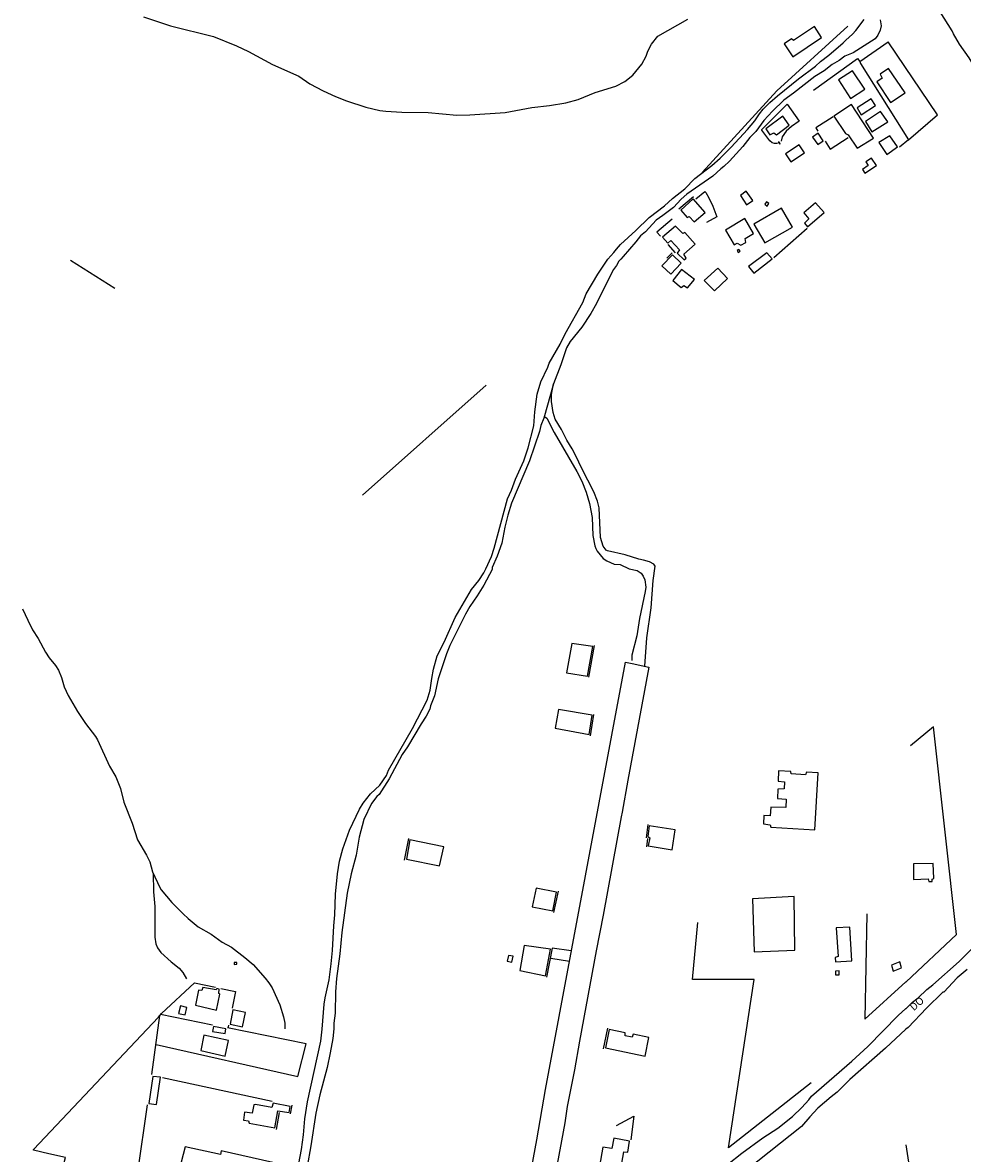
# Model space of a CAD drawing. Extents: x 178311 to 180726, y 1665960 to 1668735.
# Drawn here: x 179371 to 179682, y 1667883 to 1668258 of the extents above; entities that cross this region are included whole.
import ezdxf
from ezdxf.enums import TextEntityAlignment as Align

# ---------------------------------------------------------------- set-up
doc = ezdxf.new("R2010")
doc.units = 0
doc.header["$LTSCALE"] = 5
doc.header["$MEASUREMENT"] = 0
for name, color, linetype in [('V-ARROIO', 5, 'CONTINUOUS'), ('V-EDIFICACAO', 30, 'CONTINUOUS'), ('V-LOTE', 1, 'CONTINUOUS'), ('V-NOME_DOS_LOGRADOUROS', 7, 'CONTINUOUS'), ('V-QUADRA', 6, 'CONTINUOUS'), ('V-REFERENCIA', 2, 'CONTINUOUS'), ('V-TESTADA', 1, 'CONTINUOUS')]:
    doc.layers.add(name, color=color, linetype=linetype)

msp = doc.modelspace()

# ---------------------------------------------------------------- linework, layer by layer
at = {"layer": 'V-ARROIO'}
for points in [[(179743.45, 1668188.96), (179743.07, 1668189.9), (179736.42, 1668201.26), (179733.47, 1668206.02), (179732.19, 1668207.5), (179730.68, 1668208.9), (179725.45, 1668212.06), (179719.11, 1668216.64), (179716.17, 1668218.44), (179711.61, 1668222.06), (179702.88, 1668228.34), (179694.94, 1668234.42), (179688.55, 1668240.35), (179686.42, 1668243.17), (179684.69, 1668246.13), (179681.54, 1668250.68), (179679.46, 1668254.14), (179679.07, 1668255.12), (179675.07, 1668261.45)], [(179411.32, 1668259.79), (179420.26, 1668256.79), (179434.52, 1668253.24), (179442.14, 1668250.13), (179446.1, 1668248.32), (179454.02, 1668244), (179462.7, 1668240.11), (179466.38, 1668237.55), (179470.83, 1668235.21), (179474.92, 1668233.42), (179478.58, 1668231.93), (179484.88, 1668229.8), (179489.52, 1668228.74), (179491.52, 1668228.48), (179496.84, 1668228.14), (179505.61, 1668228.06), (179515.02, 1668227.23), (179519.4, 1668227.25), (179531.03, 1668228.04), (179539.92, 1668229.76), (179545.71, 1668230.38), (179551.2, 1668231.27), (179555.29, 1668232.42), (179560.91, 1668234.72), (179567.68, 1668236.83), (179570.74, 1668238.32), (179573.31, 1668240.45), (179576.28, 1668244.06), (179577.72, 1668246.77), (179578.28, 1668248.35), (179579.49, 1668250.69), (179581.59, 1668253.36), (179591.6, 1668258.95)], [(179371.29, 1668063.77), (179373.02, 1668059.96), (179374.62, 1668056.8), (179376.49, 1668053.97), (179378.88, 1668049.39), (179380.08, 1668047.51), (179382.18, 1668044.94), (179383.17, 1668043.48), (179384.17, 1668041.04), (179385.05, 1668037.88), (179386.35, 1668035.09), (179389.44, 1668029.79), (179392.13, 1668025.8), (179395.45, 1668021.48), (179396.07, 1668020.43), (179400.07, 1668011.64), (179402.17, 1668008.13), (179403.65, 1668004.32), (179404.8, 1667999.78), (179407.54, 1667992.84), (179409.34, 1667987.24), (179412.29, 1667982.23), (179413.45, 1667979.96), (179414.31, 1667976.71), (179416.73, 1667971.55), (179417.22, 1667970.76), (179420.75, 1667966.56), (179424.42, 1667962.73), (179426.06, 1667961.23), (179429.4, 1667958.49), (179433.76, 1667956.07), (179437.34, 1667953.35), (179440.48, 1667951.73), (179444.89, 1667948.36), (179447.67, 1667945.99), (179451.63, 1667941.52), (179452.83, 1667939.98), (179453.88, 1667938.25), (179456.45, 1667932.66), (179457.67, 1667928.72), (179458.07, 1667926.58), (179458.12, 1667924.72)], [(179414.55, 1667976.26), (179414.63, 1667970.07), (179415.05, 1667965.19), (179415.12, 1667955), (179415.44, 1667952.86), (179415.98, 1667951.49), (179417.03, 1667949.95), (179420.47, 1667946.89), (179423.14, 1667944.75), (179424.37, 1667943.34), (179425.57, 1667941.22)]]:
    msp.add_lwpolyline(points, dxfattribs=at)
at = {"layer": 'V-EDIFICACAO'}
for points in [[(179626.56, 1668251.96), (179625.85, 1668252.49), (179623.5, 1668250.86), (179626.32, 1668246.5), (179635.84, 1668252.93), (179633.49, 1668256.58), (179626.56, 1668251.96)], [(179646.07, 1668241.91), (179641.47, 1668238.9), (179645.46, 1668232.75), (179650.14, 1668235.78), (179646.07, 1668241.91)], [(179658.03, 1668242.66), (179655.26, 1668240.73), (179655.93, 1668239.44), (179654.15, 1668238.21), (179658.6, 1668231.35), (179663.47, 1668234.59), (179658.03, 1668242.66)], [(179645.7, 1668230.78), (179645.7, 1668230.78), (179639.89, 1668226.9), (179643.72, 1668221.16), (179644.61, 1668220.72), (179647.65, 1668216.28), (179652.99, 1668219.61), (179645.7, 1668230.78)], [(179647.6, 1668229.66), (179648.97, 1668227.26), (179653.68, 1668230.4), (179652.23, 1668232.64), (179647.6, 1668229.66)], [(179617.33, 1668222.68), (179618.71, 1668220.66), (179620.03, 1668221.37), (179620.89, 1668220.66), (179625.15, 1668223.86), (179622.97, 1668226.91), (179617.33, 1668222.68)], [(179655.36, 1668228.36), (179650.41, 1668225.11), (179652.49, 1668221.68), (179657.75, 1668224.94), (179655.36, 1668228.36)], [(179632.78, 1668219.95), (179634.56, 1668217.43), (179636.35, 1668218.71), (179634.68, 1668221.25), (179632.78, 1668219.95)], [(179654.83, 1668218.17), (179657.42, 1668214.19), (179661, 1668216.67), (179658.42, 1668220.38), (179654.83, 1668218.17)], [(179621.84, 1668218.29), (179621.5, 1668218.21), (179622, 1668217.55), (179622.17, 1668217.78), (179621.84, 1668218.29)], [(179623.89, 1668214.35), (179625.61, 1668211.72), (179630.18, 1668214.72), (179628.46, 1668217.33), (179623.89, 1668214.35)], [(179650.49, 1668211.72), (179651.21, 1668210.54), (179649.43, 1668209.26), (179650.16, 1668208.02), (179653.97, 1668210.5), (179652.35, 1668212.95), (179650.49, 1668211.72)], [(179610.91, 1668202), (179609.02, 1668200.6), (179610.98, 1668197.55), (179613.06, 1668198.92), (179610.91, 1668202)], [(179593.37, 1668199.45), (179589.19, 1668195.78), (179591.3, 1668193.34), (179592.02, 1668193.7), (179593.68, 1668191.88), (179597.31, 1668195), (179593.37, 1668199.45)], [(179617.55, 1668198.54), (179616.99, 1668197.68), (179617.77, 1668197.08), (179618.39, 1668197.92), (179617.55, 1668198.54)], [(179629.93, 1668194.88), (179631.58, 1668192.92), (179630.14, 1668191.43), (179631.2, 1668190.18), (179636.69, 1668195.01), (179633.83, 1668198.22), (179629.93, 1668194.88)], [(179604.01, 1668189.17), (179606.9, 1668184.26), (179607.92, 1668184.85), (179609.09, 1668184.18), (179610.72, 1668185.09), (179610.52, 1668186.38), (179613.28, 1668188.03), (179610.42, 1668192.97), (179604.01, 1668189.17)], [(179613.41, 1668191.14), (179617, 1668184.9), (179626.18, 1668190.16), (179622.58, 1668196.43), (179613.41, 1668191.14)], [(179590.34, 1668179.26), (179590.96, 1668179.84), (179590.21, 1668181.17), (179593.99, 1668184.48), (179590.59, 1668188.38), (179589.92, 1668188.03), (179587.46, 1668190.47), (179583.15, 1668186.83), (179584.94, 1668184.86), (179585.97, 1668185.66), (179588.8, 1668182.63), (179588.04, 1668181.52)], [(179608.44, 1668182.75), (179607.84, 1668182.38), (179608.2, 1668181.75), (179608.89, 1668182.15), (179608.44, 1668182.75)], [(179586.48, 1668180.94), (179582.93, 1668177.33), (179585.88, 1668174.57), (179589.32, 1668178.17)], [(179619.42, 1668179.59), (179617.72, 1668181.63), (179611.64, 1668177.12), (179613.44, 1668174.86)], [(179589.46, 1668176.08), (179586.55, 1668172.47), (179589.3, 1668170.18), (179590.25, 1668170.85), (179591.44, 1668170.05), (179593.73, 1668172.77), (179589.46, 1668176.08)], [(179597, 1668172.47), (179600.35, 1668169.02), (179604.73, 1668173.07), (179601.43, 1668176.55), (179597, 1668172.47)], [(179553.12, 1668052.29), (179551.41, 1668042.59), (179558.36, 1668041.5), (179560.09, 1668051.28), (179553.12, 1668052.29)], [(179548.72, 1668030.48), (179547.57, 1668024.21), (179558.91, 1668022.16), (179559.87, 1668028.54), (179548.72, 1668030.48)], [(179625.76, 1668009.18), (179625.69, 1668009.9), (179621.62, 1668010.12), (179621.41, 1668006.74), (179623.52, 1668006.48), (179623.42, 1668004.14), (179621.31, 1668004.1), (179621.22, 1668000.98), (179624.11, 1668000.72), (179624, 1667997.99), (179619.02, 1667998.07), (179618.77, 1667995.27), (179616.69, 1667995.35), (179616.56, 1667992.53), (179618.81, 1667992.27), (179619.06, 1667991.46), (179633.65, 1667990.56), (179634.7, 1668009.42), (179630.82, 1668009.73), (179630.53, 1668008.76), (179625.76, 1668009.18)], [(179578.8, 1667991.86), (179578.33, 1667988.39), (179578.92, 1667987.93), (179578.47, 1667985.28), (179586.38, 1667983.97), (179587.34, 1667990.58), (179578.8, 1667991.86)], [(179499.55, 1667987.25), (179498.38, 1667980.89), (179509.35, 1667978.62), (179510.73, 1667984.93), (179499.55, 1667987.25)], [(179666.22, 1667979.29), (179666.22, 1667979.29), (179666.23, 1667974.15), (179671.1, 1667974.34), (179671.37, 1667973.45), (179672.4, 1667973.53), (179672.46, 1667974.27), (179673.01, 1667974.45), (179672.77, 1667979.4), (179666.22, 1667979.29)], [(179541.28, 1667971.26), (179540.06, 1667965.05), (179546.85, 1667963.72), (179548.06, 1667969.96), (179541.28, 1667971.26)], [(179612.96, 1667967.79), (179613.52, 1667950.25), (179627.03, 1667950.76), (179626.81, 1667968.54), (179612.96, 1667967.79)], [(179640.62, 1667958.13), (179641.3, 1667948.69), (179640.37, 1667948.35), (179640.44, 1667946.88), (179645.85, 1667947.2), (179645.14, 1667958.41), (179640.62, 1667958.13)], [(179537.38, 1667952.28), (179535.87, 1667943.97), (179544.41, 1667942.24), (179546.13, 1667951.04), (179537.38, 1667952.28)], [(179441.36, 1667946.62), (179441.37, 1667946), (179442.23, 1667946.09), (179442.2, 1667946.62), (179441.36, 1667946.62)], [(179532.19, 1667948.99), (179531.72, 1667947.08), (179533.22, 1667946.73), (179533.76, 1667948.72), (179532.19, 1667948.99)], [(179658.98, 1667945.73), (179659.55, 1667943.82), (179662.31, 1667944.94), (179661.72, 1667946.85), (179658.98, 1667945.73)], [(179640.4, 1667943.79), (179640.44, 1667942.56), (179641.68, 1667942.58), (179641.61, 1667943.88), (179640.4, 1667943.79)], [(179430.95, 1667938.43), (179430.64, 1667937.37), (179429.53, 1667937.5), (179428.51, 1667932.53), (179435.46, 1667930.93), (179436.55, 1667936.16), (179436.22, 1667936.43), (179436.42, 1667937.85), (179435.64, 1667938.03), (179435.41, 1667937.57), (179430.95, 1667938.43)], [(179423.56, 1667932.28), (179422.86, 1667929.76), (179425.08, 1667929.36), (179425.71, 1667931.81), (179423.56, 1667932.28)], [(179440.93, 1667930.99), (179440.03, 1667926.3), (179444.12, 1667925.41), (179445.11, 1667930.09), (179440.93, 1667930.99)], [(179434.49, 1667925.53), (179434.19, 1667923.87), (179438.38, 1667923.19), (179438.58, 1667924.72), (179434.49, 1667925.53)], [(179570.81, 1667922.37), (179570.77, 1667923.39), (179565.47, 1667924.46), (179564.25, 1667918.45), (179577.41, 1667915.65), (179578.67, 1667921.79), (179573.43, 1667922.96), (179573.11, 1667921.91), (179570.81, 1667922.37)], [(179431.31, 1667922.65), (179430.27, 1667917.55), (179438.38, 1667915.71), (179439.42, 1667920.84), (179431.31, 1667922.65)], [(179414.42, 1667908.97), (179413.06, 1667900.01), (179415.65, 1667899.64), (179416.97, 1667908.67), (179414.42, 1667908.97)], [(179448.38, 1667899.7), (179447.86, 1667899.57), (179447.33, 1667896.82), (179444.78, 1667897.14), (179444.39, 1667894.52), (179446.08, 1667894.24), (179446.29, 1667893.48), (179454.82, 1667891.94), (179455.82, 1667897.54), (179459.58, 1667897.05), (179459.85, 1667898.99), (179454.26, 1667900.1), (179453.83, 1667898.66), (179448.38, 1667899.7)], [(179566.433, 1667885.086), (179563.459, 1667885.583), (179563.459, 1667885.583), (179561.21, 1667872.9), (179568.16, 1667871.56), (179570.41, 1667884), (179571.67, 1667883.87), (179572.29, 1667887.47), (179567.04, 1667888.5), (179566.433, 1667885.086), (179566.433, 1667885.086)]]:
    msp.add_lwpolyline(points, close=True, dxfattribs=at)
at = {"layer": 'V-LOTE'}
for points in [[(179644.55, 1668256.7), (179621.03, 1668235.3), (179596.25, 1668208.17)], [(179648.48, 1668244.96), (179657.92, 1668251.44)], [(179664.63, 1668219.07), (179674.22, 1668227.34), (179657.92, 1668251.44)], [(179633.17, 1668235.43), (179647.69, 1668245.94)], [(179647.68, 1668245.93), (179648.48, 1668244.96), (179648.77, 1668244.28), (179664.63, 1668219.07), (179661.66, 1668216.63)], [(179616.07, 1668222.42), (179624.4, 1668230.87)], [(179624.4, 1668230.87), (179628.39, 1668225.16), (179625.84, 1668223.41), (179624.09, 1668221.9), (179622.78, 1668219.99), (179622.46, 1668218.58)], [(179639.66, 1668226.63), (179633.96, 1668222.99), (179634.64, 1668221.9)], [(179621.27, 1668217.81), (179620.23, 1668217.79), (179619.46, 1668218.08), (179618.65, 1668218.65), (179616.03, 1668222.22), (179616.07, 1668222.42)], [(179637.04, 1668218.6), (179638.67, 1668215.93), (179644.66, 1668219.75)], [(179594.17, 1668199.47), (179597.15, 1668201.9)], [(179597.14, 1668201.89), (179597.5, 1668201.56), (179598.5, 1668199.8), (179599.88, 1668197.02), (179601.13, 1668193.53), (179597.71, 1668191.64)], [(179586.36, 1668192.75), (179581.3, 1668188.42)], [(179631.06, 1668189.66), (179620.06, 1668179.94)], [(179582.52, 1668187.1), (179581.32, 1668188.44)], [(179587.52, 1668181.59), (179585.01, 1668184.37)], [(179387.13, 1668179.15), (179401.8, 1668169.93)], [(179483.84, 1668101.39), (179524.78, 1668137.79)], [(179680.53, 1667955.99), (179672.85, 1668024.73), (179665.28, 1668018.38)], [(179650.79, 1667962.8), (179650.11, 1667927.96), (179663.7, 1667940.31), (179663.83, 1667940.25), (179680.53, 1667955.99)], [(179605.04, 1667885.26), (179613.47, 1667941.04), (179593.04, 1667941.02), (179594.88, 1667959.91)], [(179546.65, 1667951.56), (179552.88, 1667950.66)], [(179546.2, 1667948.1), (179552.34, 1667947.14)], [(179372.23, 1667830.22), (179372.16, 1667830.75), (179385.51, 1667882.16), (179380.02, 1667883.28), (179374.88, 1667884.55), (179374.88, 1667884.72), (179416.26, 1667928.56), (179417.25, 1667929.83), (179428.19, 1667939.96), (179435.18, 1667938.46)], [(179436.94, 1667938.07), (179441.82, 1667937.09), (179440.68, 1667931.58)], [(179414.11, 1667909.55), (179416.73, 1667929.14)], [(179434.13, 1667925.93), (179416.94, 1667929.41)], [(179465.15, 1667919.79), (179439.11, 1667925.04)], [(179439.38, 1667924.98), (179439.56, 1667925.88)], [(179462.45, 1667908.95), (179465.15, 1667919.79)], [(179415.5, 1667919.5), (179462.45, 1667908.95)], [(179453.97, 1667900.6), (179417.58, 1667908.51)], [(179632.36, 1667906.87), (179605.04, 1667885.26)], [(179395.9, 1667825.02), (179409.49, 1667877.26), (179412.67, 1667899.5)], [(179567.88, 1667892.71), (179573.67, 1667895.75), (179572.73, 1667887.94)], [(179663.71, 1667886.32), (179673.13, 1667825.33), (179656.16, 1667809.46)], [(179457.52, 1667879.69), (179437, 1667884.3), (179436.76, 1667883.12), (179425.13, 1667885.59), (179422.42, 1667875.52)]]:
    msp.add_lwpolyline(points, dxfattribs=at)
at = {"layer": 'V-QUADRA'}
for points in [[(179462.29, 1667877.78), (179463.64, 1667884.76), (179464.32, 1667889.64), (179464.79, 1667894.95), (179465.65, 1667900.55), (179470.04, 1667920.63), (179470.51, 1667924.65), (179471.13, 1667932.87), (179471.45, 1667934.97), (179472.76, 1667940.92), (179473.44, 1667946.19), (179473.87, 1667950.64), (179474.3, 1667958.81), (179474.68, 1667962.41), (179474.85, 1667969.3), (179475.5, 1667976.04), (179476.22, 1667980.22), (179477.29, 1667984.26), (179479.54, 1667990.45), (179482.84, 1667997.42), (179484.03, 1667999.42), (179486.52, 1668002.52), (179489.57, 1668005.42), (179491.74, 1668008.53), (179492.4, 1668010.37), (179500.39, 1668024.18), (179505.27, 1668033.47), (179506.27, 1668036.85), (179506.74, 1668040.74), (179507.32, 1668043.83), (179508.56, 1668048.15), (179510.88, 1668052.77), (179514.51, 1668060.86), (179519.97, 1668070.21), (179522.33, 1668073.1), (179523.97, 1668075.67), (179524.7, 1668076.96), (179526.54, 1668081.13), (179527.44, 1668083.89), (179531.85, 1668100.14), (179533.16, 1668103.03), (179534.53, 1668106.69), (179537.27, 1668112.78), (179538.68, 1668117.02), (179540.56, 1668124.39), (179540.86, 1668128.94), (179541.67, 1668134.79), (179542.87, 1668138.9), (179545.18, 1668143.78), (179545.66, 1668145.09), (179549.25, 1668151.36), (179550.9, 1668154.78), (179556.74, 1668165.22), (179557.94, 1668168.01), (179561.79, 1668174.55), (179565.07, 1668179.48), (179567.1, 1668181.75), (179567.89, 1668182.87), (179569.23, 1668184.34), (179574.38, 1668189.02), (179578.7, 1668193.26), (179583.79, 1668197.22), (179586.45, 1668199.62), (179590.54, 1668202.81), (179593.87, 1668206.18), (179599.52, 1668210.48), (179602.26, 1668212.95), (179605.86, 1668216.57), (179611.33, 1668222.44), (179613.69, 1668225.31), (179615.25, 1668227.68), (179616.48, 1668229.17), (179618.74, 1668231.34), (179621.23, 1668233.57), (179628.17, 1668239.17), (179633.79, 1668243.43), (179635.45, 1668244.96), (179638.28, 1668247.07), (179643.02, 1668251.09), (179643.83, 1668252.05), (179646.02, 1668253.98), (179647.15, 1668255.26), (179649.9, 1668258.86)], [(179655.18, 1668258.78), (179655.56, 1668256.78), (179655.18, 1668255.35), (179654.48, 1668253.73), (179653.6, 1668252.45), (179646.24, 1668247.88), (179643.56, 1668246.68), (179641.68, 1668245.32), (179639.3, 1668243.94), (179636.64, 1668241.91), (179633.64, 1668239.98), (179626.59, 1668234.53), (179623.32, 1668232.19), (179619.57, 1668228.57), (179616.67, 1668225.44), (179614.01, 1668221.76), (179612.1, 1668219.83), (179609.71, 1668216.78), (179605.35, 1668211.94), (179603.52, 1668210.24), (179602.43, 1668209.46), (179599.88, 1668207.03), (179591.26, 1668201.07), (179589.36, 1668199.41), (179586.79, 1668196.64), (179583.26, 1668193.96), (179581.01, 1668192.46), (179577.54, 1668188.58), (179575.85, 1668187.19), (179574.34, 1668185.23), (179570.12, 1668180.45), (179569.33, 1668179.49), (179568.75, 1668178.84), (179567.94, 1668177.38), (179566.99, 1668176.1), (179565.61, 1668173.57), (179561.36, 1668164.84), (179559.46, 1668161.54), (179556.47, 1668157.03), (179552.57, 1668152.25), (179551.35, 1668150.11), (179549.46, 1668144.59), (179547.02, 1668138.26), (179543.83, 1668126.93), (179542.88, 1668124.47), (179542.39, 1668122.49), (179539.12, 1668112.7), (179533.16, 1668098.76), (179531.96, 1668094.8), (179530.95, 1668090.74), (179530, 1668085.52), (179528.41, 1668081.18), (179526.75, 1668077.45), (179526.77, 1668076.76), (179524.05, 1668071.6), (179521.84, 1668068.07), (179519.39, 1668064.54), (179517.97, 1668062.02), (179512.77, 1668051.63), (179511.59, 1668048.9), (179508.86, 1668040.62), (179507.64, 1668035), (179506.39, 1668031.65), (179506.11, 1668030.52), (179504.89, 1668028.17), (179503.24, 1668025.68), (179498.72, 1668018.1), (179496.96, 1668015.54), (179492.67, 1668007.49), (179489.4, 1668002.33), (179488.56, 1668001.62), (179486.84, 1667999.27), (179484.22, 1667993.97), (179482.71, 1667988.11), (179481.73, 1667982.25), (179480.1, 1667976.01), (179478.76, 1667969.59), (179477.04, 1667956.57), (179476.36, 1667949.56), (179475.19, 1667941.37), (179474.87, 1667936.98), (179474.76, 1667929.85), (179474.31, 1667926.62), (179474.33, 1667924.68), (179473.97, 1667921.48), (179473.17, 1667916.71), (179472.17, 1667911.85), (179469.66, 1667902.81), (179468.35, 1667896.74), (179466.74, 1667886), (179465.54, 1667879.15)], [(179535.41, 1667854.49), (179541.55, 1667887.95), (179544.44, 1667904.6), (179570.93, 1668046.12), (179573.106, 1668045.639), (179578.62, 1668044.42), (179571.73, 1668006.99), (179569.83, 1667996.47), (179569.48, 1667994.9), (179563.49, 1667962.34), (179561.15, 1667950.49), (179555.63, 1667920.59), (179554.03, 1667911.1), (179551.65, 1667898.99), (179550.79, 1667893.53), (179542.62, 1667849.55)], [(179599.96, 1667876.05), (179609.44, 1667883.54), (179616.39, 1667888.57), (179621.32, 1667891.84), (179626.15, 1667895.73), (179629.28, 1667898.63), (179631.61, 1667901.17), (179632.48, 1667902.39), (179645.85, 1667914.04), (179651.11, 1667918.81), (179661.17, 1667929.13), (179663.7, 1667931.46), (179663.85, 1667931.42), (179665.96, 1667933.58), (179667.78, 1667935.01), (179670.63, 1667937.69), (179672.64, 1667939.29), (179681.35, 1667946.97), (179687.8, 1667953.44)], [(179684.01, 1667944.32), (179680.71, 1667941.54), (179676.26, 1667936.89), (179676, 1667936.79), (179670.54, 1667931.52), (179664.49, 1667925.12), (179663.7, 1667924.56), (179657, 1667918.25), (179645.2, 1667907.94), (179640.95, 1667903.76), (179638.99, 1667902.24), (179634.61, 1667898.39), (179631.93, 1667895.59), (179629.23, 1667892.42), (179607.8, 1667875.34)]]:
    msp.add_lwpolyline(points, dxfattribs=at)
at = {"layer": 'V-REFERENCIA'}
for points in [[(179577.26, 1668044.72), (179578.02, 1668054.14), (179579.43, 1668064.12), (179580.03, 1668073.11), (179580.77, 1668077.84), (179580.3, 1668078.5), (179578.91, 1668079.33), (179576.86, 1668079.91), (179575.28, 1668080.25), (179570.79, 1668081.62), (179564.96, 1668082.95), (179564.56, 1668083.17), (179563.53, 1668084.53), (179562.61, 1668087.4), (179562.16, 1668097.16), (179561.62, 1668099.35), (179560.47, 1668102.45), (179556.46, 1668110.22), (179554.52, 1668114.37), (179553.25, 1668116.77), (179551.48, 1668119.55), (179549.74, 1668123.15), (179547.58, 1668126.53), (179546.94, 1668128.71), (179546.38, 1668132.39), (179546.4, 1668134.75), (179547.02, 1668138.26)], [(179543.83, 1668126.93), (179544.15, 1668127.25), (179544.41, 1668127.23), (179544.86, 1668126.84), (179547.27, 1668122.15), (179554.78, 1668109.25), (179556.44, 1668106.05), (179557.84, 1668102.41), (179559, 1668098.67), (179559.87, 1668093.95), (179560.08, 1668088.04), (179560.75, 1668084.62), (179561.04, 1668083.72), (179561.04, 1668083.72), (179561.56, 1668082.84), (179563.55, 1668080.4), (179564.71, 1668079.69), (179567.19, 1668078.58), (179569.12, 1668078.43), (179572.11, 1668077.02), (179574.79, 1668076.4), (179576.11, 1668075.61), (179576.8, 1668074.56), (179577.29, 1668073.36), (179577.59, 1668070.97), (179577.46, 1668069.49), (179575.53, 1668060.61), (179574.68, 1668054.87), (179573.04, 1668048.44), (179572.96, 1668046.64)]]:
    msp.add_lwpolyline(points, dxfattribs=at)
at = {"layer": 'V-TESTADA'}
for points in [[(179648.48, 1668244.96), (179657.92, 1668251.44)], [(179633.17, 1668235.43), (179647.69, 1668245.94)], [(179616.07, 1668222.42), (179624.4, 1668230.87)], [(179594.17, 1668199.47), (179597.15, 1668201.9)], [(179593.43, 1668200.15), (179588.58, 1668196.05)], [(179586.36, 1668192.75), (179581.3, 1668188.42)], [(179586.36, 1668181.65), (179584.58, 1668179.83)], [(179558.76, 1668041.09), (179560.65, 1668051.57)], [(179559.34, 1668021.73), (179560.48, 1668028.81)], [(179577.85, 1667987.96), (179578.41, 1667992.37)], [(179497.75, 1667980.59), (179499.13, 1667987.75)], [(179577.98, 1667984.91), (179578.36, 1667987.75)], [(179547.21, 1667963.19), (179548.68, 1667970.33)], [(179650.11, 1667927.96), (179663.7, 1667940.31), (179663.83, 1667940.25), (179680.53, 1667955.99)], [(179544.91, 1667941.79), (179546.72, 1667951.44)], [(179563.62, 1667918.08), (179565.05, 1667924.94)], [(179462.45, 1667908.95), (179465.15, 1667919.79)], [(179632.36, 1667906.87), (179605.04, 1667885.26)], [(179460.38, 1667899.41), (179459.85, 1667896.51)], [(179456.27, 1667896.96), (179455.25, 1667891.42)]]:
    msp.add_lwpolyline(points, dxfattribs=at)

# ---------------------------------------------------------------- texts
at = {"layer": 'V-NOME_DOS_LOGRADOUROS'}
msp.add_text('DO', height=2.5, rotation=41, dxfattribs=at).set_placement((179666.85, 1667929.92), align=Align.BOTTOM_LEFT)

doc.saveas('drawing.dxf')
